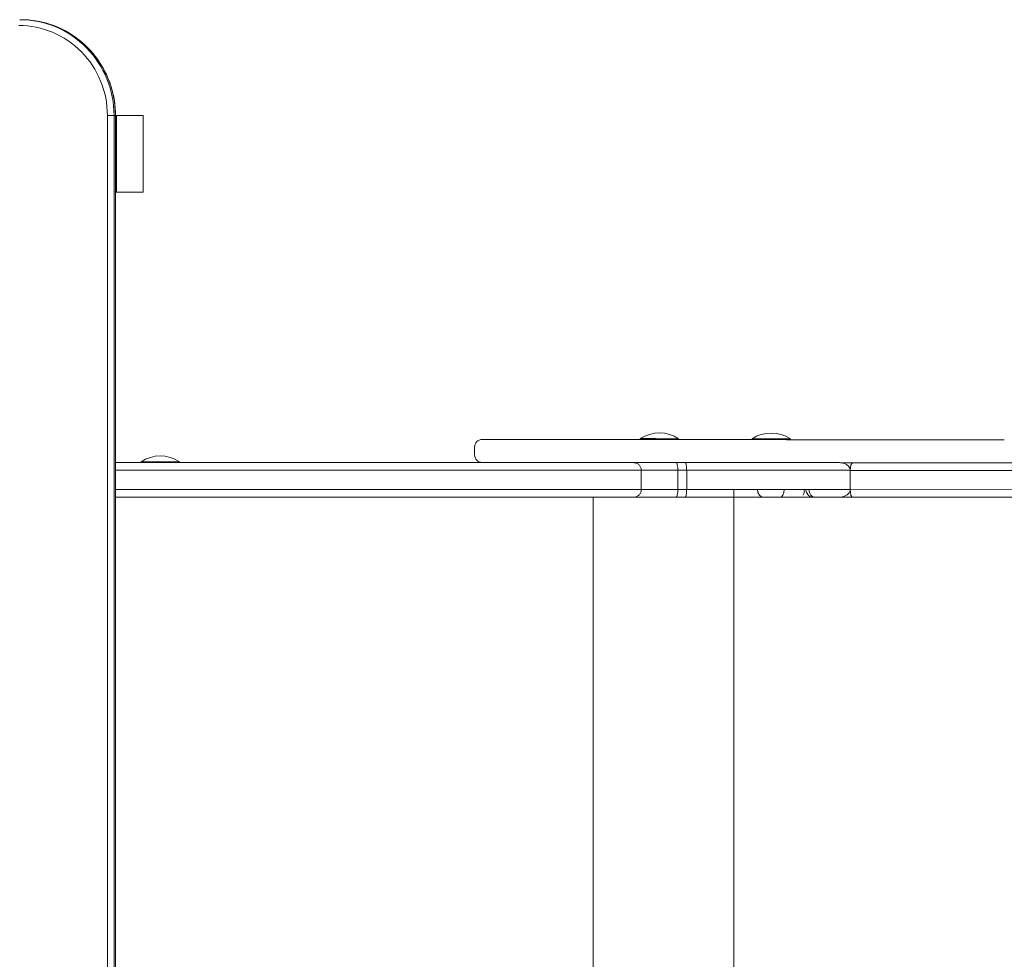
# Model space of a CAD drawing. Units: millimetres. Extents: x 3532 to 14142, y 2164 to 13844.
# Drawn here: x 10064 to 10577, y 11234 to 11724 of the extents above; entities that cross this region are included whole.
import ezdxf

# ---------------------------------------------------------------- set-up
doc = ezdxf.new("R2010")
doc.units = ezdxf.units.MM

msp = doc.modelspace()

# ---------------------------------------------------------------- linework, layer by layer
at = {"color": 0, "linetype": 'Continuous', "lineweight": 0}
for p, q in [((10063.66, 11723.99), (10064.36, 11723.99)), ((10109.43, 11673.99), (10109.43, 10793.99)), ((10112.9, 10793.99), (10112.9, 11673.99)), ((10112.9, 11673.99), (10113.6, 11673.99)), ((10113.6, 11673.99), (10113.6, 10793.99)), ((10113.64, 11673.99), (10114.12, 11673.99)), ((10113.64, 11673.99), (10113.64, 10793.99)), ((10114.12, 11673.99), (10114.12, 11633.99)), ((10114.12, 11673.99), (10128.01, 11673.99)), ((10128.01, 11673.99), (10128.01, 11633.99)), ((10114.12, 11633.99), (10113.64, 11633.99)), ((10114.12, 11633.99), (10128.01, 11633.99)), ((10300.97, 11501.12), (10300.96, 11497.12)), ((10305.28, 11505.11), (10304.94, 11505.11)), ((10306.26, 11505.12), (10305.31, 11505.12)), ((10306.66, 11505.12), (10306.27, 11505.12)), ((10308.63, 11505.12), (10306.66, 11505.12)), ((10310.86, 11505.12), (10308.63, 11505.12)), ((10314.03, 11505.12), (10310.87, 11505.12)), ((10317.48, 11505.12), (10314.03, 11505.12)), ((10322.05, 11505.12), (10317.48, 11505.12)), ((10326.03, 11505.11), (10322.05, 11505.12)), ((10331.24, 11505.11), (10326.03, 11505.11)), ((10336.77, 11505.11), (10331.24, 11505.11)), ((10342.64, 11505.1), (10336.77, 11505.11)), ((10348.75, 11505.1), (10342.64, 11505.1)), ((10355.02, 11505.09), (10348.75, 11505.1)), ((10360.25, 11505.08), (10355.02, 11505.09)), ((10365.46, 11505.08), (10360.25, 11505.08)), ((10370.58, 11505.07), (10365.46, 11505.08)), ((10375.54, 11505.07), (10370.58, 11505.07)), ((10381.23, 11505.06), (10375.54, 11505.07)), ((10386.51, 11505.05), (10381.23, 11505.06)), ((10391.29, 11505.05), (10386.51, 11505.05)), ((10387.41, 11505.5), (10387.4, 11505.05)), ((10395.48, 11505.04), (10391.29, 11505.05)), ((10399.97, 11505.04), (10395.48, 11505.04)), ((10403.48, 11505.03), (10399.97, 11505.04)), ((10405.91, 11505.03), (10403.48, 11505.03)), ((10410.91, 11505.02), (10405.91, 11505.03)), ((10407.41, 11505.48), (10407.4, 11505.03)), ((10416.18, 11505.02), (10410.91, 11505.02)), ((10422.31, 11505.01), (10416.18, 11505.02)), ((10428.29, 11505.01), (10422.31, 11505.01)), ((10434.26, 11505), (10428.29, 11505.01)), ((10440.31, 11505), (10434.26, 11505)), ((10446.58, 11504.99), (10440.31, 11505)), ((10445.72, 11505.43), (10445.72, 11504.99)), ((10452.01, 11504.99), (10446.58, 11504.99)), ((10457.71, 11504.98), (10452.01, 11504.99)), ((10463.74, 11504.97), (10457.71, 11504.98)), ((10468.8, 11504.97), (10463.74, 11504.97)), ((10465.72, 11505.41), (10465.72, 11504.97)), ((10474.13, 11504.96), (10468.8, 11504.97)), ((10479.92, 11504.96), (10474.13, 11504.96)), ((10483.04, 11504.95), (10479.92, 11504.96)), ((10487.27, 11504.95), (10483.04, 11504.95)), ((10492.53, 11504.94), (10487.27, 11504.95)), ((10497.36, 11504.94), (10492.53, 11504.94)), ((10502.84, 11504.93), (10497.36, 11504.94)), ((10507.74, 11504.92), (10502.84, 11504.93)), ((10512.1, 11504.92), (10507.74, 11504.92)), ((10516.73, 11504.91), (10512.1, 11504.92)), ((10520.75, 11504.91), (10516.73, 11504.91)), ((10524.28, 11504.9), (10520.75, 11504.91)), ((10527.39, 11504.9), (10524.28, 11504.9)), ((10530.16, 11504.89), (10527.39, 11504.9)), ((10533.96, 11504.88), (10530.16, 11504.89)), ((10537.13, 11504.88), (10533.96, 11504.88)), ((10538.37, 11504.88), (10537.13, 11504.88)), ((10543.7, 11504.88), (10538.37, 11504.88)), ((10549.75, 11504.87), (10543.7, 11504.88)), ((10555.05, 11504.86), (10549.75, 11504.87)), ((10560.84, 11504.86), (10555.05, 11504.86)), ((10566.93, 11504.85), (10560.84, 11504.86)), ((10573.18, 11504.85), (10566.93, 11504.85)), ((10577.31, 11504.84), (10573.18, 11504.85)), ((10127, 11493.49), (10127, 11492.99)), ((10147, 11493.49), (10147, 11492.99)), ((10304.92, 11493.11), (10305.22, 11493.11)), ((10304.96, 11493.11), (10305.31, 11493.12)), ((10305.26, 11493.11), (10304.96, 11493.11)), ((10305.25, 11493.11), (10305.96, 11493.11)), ((10305.98, 11493.11), (10305.26, 11493.11)), ((10305.31, 11493.12), (10306.26, 11493.12)), ((10305.97, 11493.11), (10307.13, 11493.1)), ((10307.14, 11493.1), (10305.98, 11493.11)), ((10306.26, 11493.12), (10306.66, 11493.12)), ((10306.66, 11493.12), (10308.63, 11493.12)), ((10307.13, 11493.1), (10308.75, 11493.1)), ((10308.76, 11493.1), (10307.14, 11493.1)), ((10308.63, 11493.12), (10310.86, 11493.12)), ((10308.75, 11493.1), (10310.83, 11493.09)), ((10310.84, 11493.09), (10308.76, 11493.1)), ((10310.83, 11493.09), (10313.38, 11493.09)), ((10313.38, 11493.09), (10310.84, 11493.09)), ((10310.86, 11493.12), (10314.02, 11493.12)), ((10316.39, 11493.08), (10313.38, 11493.09)), ((10313.38, 11493.09), (10316.38, 11493.08)), ((10314.02, 11493.12), (10317.47, 11493.12)), ((10316.38, 11493.08), (10320.34, 11493.08)), ((10320.34, 11493.08), (10316.39, 11493.08)), ((10317.47, 11493.12), (10322.05, 11493.12)), ((10324.91, 11493.07), (10320.34, 11493.08)), ((10320.34, 11493.08), (10324.91, 11493.07)), ((10322.05, 11493.12), (10326.02, 11493.11)), ((10329.45, 11493.07), (10324.91, 11493.07)), ((10324.91, 11493.07), (10329.45, 11493.07)), ((10326.02, 11493.11), (10331.23, 11493.11)), ((10334.51, 11493.06), (10329.45, 11493.07)), ((10329.45, 11493.07), (10334.51, 11493.06)), ((10331.23, 11493.11), (10336.76, 11493.11)), ((10340.11, 11493.05), (10334.51, 11493.06)), ((10334.51, 11493.06), (10340.11, 11493.05)), ((10336.76, 11493.11), (10342.63, 11493.1)), ((10349.55, 11493.05), (10340.11, 11493.05)), ((10340.11, 11493.05), (10349.55, 11493.05)), ((10342.63, 11493.1), (10348.74, 11493.1)), ((10348.74, 11493.1), (10355, 11493.09)), ((10349.54, 11493.05), (10350.15, 11493.04)), ((10350.18, 11493.04), (10349.55, 11493.05)), ((10350.17, 11493.04), (10351.46, 11493.04)), ((10351.47, 11493.04), (10350.18, 11493.04)), ((10353.57, 11493.03), (10351.47, 11493.04)), ((10351.47, 11493.04), (10353.56, 11493.03)), ((10353.56, 11493.03), (10356.38, 11493.03)), ((10356.38, 11493.03), (10353.57, 11493.03)), ((10355, 11493.09), (10360.24, 11493.08)), ((10359.85, 11493.02), (10356.38, 11493.03)), ((10356.38, 11493.03), (10359.85, 11493.02)), ((10363.89, 11493.02), (10359.85, 11493.02)), ((10359.85, 11493.02), (10363.88, 11493.02)), ((10360.24, 11493.08), (10365.45, 11493.08)), ((10363.88, 11493.02), (10368.39, 11493.01)), ((10368.4, 11493.01), (10363.89, 11493.02)), ((10365.45, 11493.08), (10370.57, 11493.07)), ((10368.39, 11493.01), (10373.29, 11493)), ((10373.3, 11493), (10368.4, 11493.01)), ((10370.57, 11493.07), (10375.53, 11493.07)), ((10373.29, 11493), (10377.71, 11493)), ((10377.71, 11493), (10373.3, 11493)), ((10375.53, 11493.07), (10381.21, 11493.06)), ((10382.27, 11492.99), (10377.71, 11493)), ((10377.71, 11493), (10382.27, 11492.99)), ((10381.21, 11493.06), (10386.5, 11493.05)), ((10386.91, 11492.99), (10382.27, 11492.99)), ((10382.27, 11492.99), (10386.91, 11492.99)), ((10386.5, 11493.05), (10391.28, 11493.05)), ((10387.2, 11492.99), (10386.91, 11492.99)), ((10386.91, 11492.99), (10387.2, 11492.99)), ((10391.28, 11493.05), (10395.47, 11493.04)), ((10395.47, 11493.04), (10399.96, 11493.04)), ((10399.96, 11493.04), (10403.47, 11493.03)), ((10403.47, 11493.03), (10405.9, 11493.03)), ((10405.9, 11493.03), (10410.9, 11493.02)), ((10406.04, 11492.99), (10410.8, 11492.99)), ((10410.9, 11493.02), (10416.17, 11493.02)), ((10416.17, 11493.02), (10422.29, 11493.01)), ((10422.29, 11493.01), (10428.28, 11493.01)), ((10428.28, 11493.01), (10434.25, 11493)), ((10434.25, 11493), (10440.3, 11493)), ((10440.3, 11493), (10446.57, 11492.99)), ((10446.57, 11492.99), (10451.74, 11492.99)), ((10492.21, 11492.94), (10492.52, 11492.94)), ((10498.2, 11492.91), (10492.49, 11492.91)), ((10492.52, 11492.94), (10497.35, 11492.94)), ((10497.35, 11492.94), (10502.83, 11492.93)), ((11550.25, 11493.01), (10498.2, 11492.91)), ((10502.83, 11492.93), (10507.73, 11492.92)), ((10507.73, 11492.92), (10512.09, 11492.92)), ((10512.09, 11492.92), (10516.72, 11492.91)), ((10516.72, 11492.91), (10519.27, 11492.91)), ((10387.94, 11478.99), (10387.94, 11488.99)), ((10411.61, 11488.99), (10406.98, 11488.99)), ((10406.98, 11478.99), (10406.98, 11488.99)), ((10411.61, 11488.99), (10406.98, 11488.99)), ((10411.61, 11478.99), (10411.61, 11488.99)), ((10496.91, 11488.9), (11552.35, 11489.01)), ((10496.91, 11488.9), (11552.35, 11489.01)), ((10496.91, 11478.9), (10496.91, 11488.9)), ((10496.91, 11488.9), (10496.91, 11488.9)), ((10496.91, 11488.9), (10496.91, 11488.9)), ((10362.86, 10992.99), (10362.86, 11474.99)), ((10410.8, 11474.99), (10406.04, 11474.99)), ((10406.98, 11478.99), (10411.61, 11478.99)), ((10406.98, 11478.99), (10411.61, 11478.99)), ((10436.23, 10988.99), (10436.23, 11478.99)), ((10448.53, 11478.91), (10437.84, 11478.91)), ((10448.53, 11478.91), (10437.84, 11478.91)), ((10451.9, 11474.91), (10441.27, 11474.91)), ((10448.53, 11478.91), (10448.53, 11478.99)), ((10470.84, 11474.91), (10460.23, 11474.91)), ((10462.39, 11478.91), (10462.39, 11478.99)), ((10473, 11478.91), (10462.39, 11478.91)), ((10473, 11478.91), (10462.39, 11478.91)), ((10473, 11478.91), (10473, 11478.99)), ((10473.85, 11478.91), (10473.85, 11478.99)), ((10475.42, 11478.91), (10475.42, 11478.99)), ((10496.91, 11478.9), (10475.42, 11478.91)), ((10496.91, 11478.9), (10475.42, 11478.91)), ((10498.2, 11474.91), (10478.79, 11474.91)), ((11552.35, 11479.01), (10496.91, 11478.9)), ((11552.35, 11479.01), (10496.91, 11478.9)), ((11550.25, 11475.01), (10498.2, 11474.91))]:
    msp.add_line(p, q, dxfattribs=at)
for centre, start, end in [((10397.39, 11490.32), 56.5532, 123.3501), ((10455.7, 11490.26), 56.5532, 123.3501), ((10137, 11478.32), 56.6027, 123.3997)]:
    msp.add_arc(centre, 18.17, start, end, dxfattribs=at)
for centre, major_axis, ratio, start_param, end_param in [((10063.66, 11673.99), (0, 50), 0.984808, -1.570797, 0), ((10109.95, 11673.99), (3, 0), 0, -1.745329, -0.174533), ((10110.64, 11673.99), (3, 0), 0, -0.174534, -0.000001), ((10304.97, 11501.11), (4.01, -0.01), 0.998718, 1.580538, 3.142712), ((10397.41, 11505.49), (10, -0.01), 0.00049, 0.017288, 3.141593), ((10397.41, 11505.49), (10, -0.01), 0.00049, 0, 0.017288), ((10455.72, 11505.42), (10, -0.01), 0.00049, 0.017288, 3.141593), ((10455.72, 11505.42), (10, -0.01), 0.00049, 0, 0.017288), ((10512.55, 11492.91), (39.02, 0), 0.000115, -1.98558, -1.624202), ((10498.2, 11488.91), (0, -4), 0.322346, -3.141419, -1.570623), ((10512.55, 11492.91), (39.02, 0), 0.000115, -1.087625, -0.747228), ((10451.9, 11478.91), (0, -4), 0.843352, -1.570583, 0), ((10478.79, 11478.91), (0, -4), 0.843235, -1.570583, 0), ((10498.2, 11478.91), (0, 4), 0.322346, -4.712215, -3.141553)]:
    msp.add_ellipse(centre, major_axis=major_axis, ratio=ratio, start_param=start_param, end_param=end_param, dxfattribs=at)
at = {"color": 0, "linetype": 'Continuous', "lineweight": 0, "extrusion": (2.16451e-16, 5.47704e-33, -1)}
msp.add_ellipse((10064.36, 11673.99), major_axis=(0, 50), ratio=0.984808, start_param=0, end_param=1.570797, dxfattribs=at)
at = {"color": 0, "linetype": 'Continuous', "lineweight": 0, "extrusion": (2.30267e-16, 7.45375e-27, -1)}
msp.add_ellipse((10063.14, 11673.99), major_axis=(0, 47), ratio=0.984808, start_param=-0.000001, end_param=1.570797, dxfattribs=at)
at = {"color": 0, "linetype": 'Continuous', "lineweight": 0, "extrusion": (2.2176e-16, 2.49737e-20, -1)}
msp.add_ellipse((10304.97, 11497.11), major_axis=(-4.01, 0.01), ratio=0.998718, start_param=-1.571916, end_param=-0.001119, dxfattribs=at)
at = {"color": 0, "linetype": 'Continuous', "lineweight": 0, "extrusion": (2.21557e-16, 3.36044e-16, -1)}
msp.add_ellipse((10137, 11493.49), major_axis=(10, 0), ratio=0.000001, start_param=-0.000002, end_param=3.141594, dxfattribs=at)
at = {"color": 0, "linetype": 'Continuous', "lineweight": 0, "extrusion": (2.21564e-16, 4.71082e-21, -1)}
msp.add_ellipse((10137, 11492.99), major_axis=(10, 0), ratio=0.000001, start_param=0, end_param=1.518426, dxfattribs=at)
at = {"color": 0, "linetype": 'Continuous', "lineweight": 0, "extrusion": (2.22701e-16, 2.41599e-20, -1)}
msp.add_ellipse((10305.26, 11497.11), major_axis=(0.03, 4), ratio=0.997054, start_param=-3.148903, end_param=-3.138042, dxfattribs=at)
at = {"color": 0, "linetype": 'Continuous', "lineweight": 0, "extrusion": (2.25063e-16, 2.21165e-20, -1)}
msp.add_ellipse((10305.98, 11497.11), major_axis=(0.02, 4), ratio=0.986591, start_param=-3.144672, end_param=-3.140911, dxfattribs=at)
at = {"color": 0, "linetype": 'Continuous', "lineweight": 0, "extrusion": (2.28654e-16, 1.90088e-20, -1)}
msp.add_ellipse((10307.15, 11497.1), major_axis=(0.01, 4), ratio=0.971093, start_param=-3.143671, end_param=-3.141273, dxfattribs=at)
at = {"color": 0, "linetype": 'Continuous', "lineweight": 0, "extrusion": (2.33935e-16, 1.44404e-20, -1)}
msp.add_ellipse((10308.76, 11497.1), major_axis=(0.01, 4), ratio=0.949174, start_param=-3.143161, end_param=-3.141403, dxfattribs=at)
at = {"color": 0, "linetype": 'Continuous', "lineweight": 0, "extrusion": (2.41513e-16, 7.88354e-21, -1)}
msp.add_ellipse((10310.84, 11497.09), major_axis=(0.01, 4), ratio=0.91939, start_param=-3.142845, end_param=-3.141466, dxfattribs=at)
at = {"color": 0, "linetype": 'Continuous', "lineweight": 0, "extrusion": (2.52397e-16, -1.53288e-21, -1)}
msp.add_ellipse((10313.38, 11497.09), major_axis=(0.01, 4), ratio=0.879745, start_param=-3.142628, end_param=-3.141502, dxfattribs=at)
at = {"color": 0, "linetype": 'Continuous', "lineweight": 0, "extrusion": (2.68837e-16, -1.57573e-20, -1)}
msp.add_ellipse((10316.39, 11497.08), major_axis=(0.01, 4), ratio=0.825944, start_param=-3.142466, end_param=-3.141521, dxfattribs=at)
at = {"color": 0, "linetype": 'Continuous', "lineweight": 0, "extrusion": (1.47832e-16, 8.89362e-20, -1)}
msp.add_ellipse((10320.35, 11497.08), major_axis=(0.01, 4), ratio=0.751003, start_param=-3.142338, end_param=-3.141537, dxfattribs=at)
at = {"color": 0, "linetype": 'Continuous', "lineweight": 0, "extrusion": (2.23616e-16, 2.3368e-20, -1)}
msp.add_ellipse((10350.18, 11497.04), major_axis=(0.02, 4), ratio=0.992973, start_param=-3.146511, end_param=-3.138954, dxfattribs=at)
at = {"color": 0, "linetype": 'Continuous', "lineweight": 0, "extrusion": (2.31073e-16, 1.69164e-20, -1)}
msp.add_ellipse((10351.47, 11497.04), major_axis=(0.01, 4), ratio=0.960929, start_param=-3.143423, end_param=-3.141143, dxfattribs=at)
at = {"color": 0, "linetype": 'Continuous', "lineweight": 0, "extrusion": (2.43771e-16, 5.93037e-21, -1)}
msp.add_ellipse((10353.57, 11497.03), major_axis=(0.01, 4), ratio=0.910876, start_param=-3.142795, end_param=-3.141415, dxfattribs=at)
at = {"color": 0, "linetype": 'Continuous', "lineweight": 0, "extrusion": (2.61543e-16, -9.44642e-21, -1)}
msp.add_ellipse((10356.39, 11497.03), major_axis=(0.01, 4), ratio=0.848979, start_param=-3.142526, end_param=-3.141501, dxfattribs=at)
at = {"color": 0, "linetype": 'Continuous', "lineweight": 0, "extrusion": (2.84225e-16, -2.90706e-20, -1)}
msp.add_ellipse((10359.85, 11497.02), major_axis=(0.01, 4), ratio=0.781229, start_param=-3.14238, end_param=-3.141539, dxfattribs=at)
at = {"color": 0, "linetype": 'Continuous', "lineweight": 0, "extrusion": (1.55853e-16, 8.19966e-20, -1)}
msp.add_ellipse((10363.89, 11497.02), major_axis=(0.01, 4), ratio=0.712353, start_param=-3.142292, end_param=-3.141558, dxfattribs=at)
at = {"color": 0, "linetype": 'Continuous', "lineweight": 0, "extrusion": (2.12098e-16, -2.45391e-14, -1)}
msp.add_ellipse((10397.39, 11492.99), major_axis=(-4.25, 0), ratio=0.00049, start_param=-1.055685, end_param=2.051085, dxfattribs=at)
at = {"color": 0, "linetype": 'Continuous', "lineweight": 0, "extrusion": (2.26739e-16, -7.93807e-15, -1)}
msp.add_ellipse((10397.39, 11492.99), major_axis=(4.25, 0), ratio=0.00049, start_param=-1.090508, end_param=-1.055685, dxfattribs=at)
at = {"color": 0, "linetype": 'Continuous', "lineweight": 0, "extrusion": (1.93922e-16, 6.47744e-13, -1)}
msp.add_ellipse((10494.43, 11492.91), major_axis=(5.94, 0), ratio=0.000115, start_param=-1.90892, end_param=-1.156013, dxfattribs=at)
at = {"color": 0, "linetype": 'Continuous', "lineweight": 0, "extrusion": (2.57766e-16, -4.6457e-13, -1)}
msp.add_ellipse((10456.98, 11478.91), major_axis=(-10.02, 0), ratio=0.000115, start_param=-2.14176, end_param=-0.567304, dxfattribs=at)
msp.add_ellipse((10456.98, 11478.91), major_axis=(-10.02, 0), ratio=0.000115, start_param=-2.14176, end_param=-0.567304, dxfattribs=at)
at = {"color": 0, "linetype": 'Continuous', "lineweight": 0, "extrusion": (2.05428e-16, 5.61575e-21, -1)}
msp.add_ellipse((10460.23, 11478.91), major_axis=(0, -4), ratio=0.540443, start_param=-1.57066, end_param=0, dxfattribs=at)
at = {"color": 0, "linetype": 'Continuous', "lineweight": 0, "extrusion": (2.11461e-16, -5.98884e-18, -1)}
msp.add_ellipse((10470.84, 11478.91), major_axis=(0, -4), ratio=0.540438, start_param=-0.192436, end_param=0, dxfattribs=at)
at = {"color": 0, "linetype": 'Continuous', "lineweight": 0, "extrusion": (2.0543e-16, 5.61581e-21, -1)}
msp.add_ellipse((10470.84, 11478.91), major_axis=(0, -4), ratio=0.540438, start_param=-1.57066, end_param=-0.793168, dxfattribs=at)
at = {"color": 0, "linetype": 'Continuous', "lineweight": 0, "extrusion": (1.88946e-16, 3.15752e-13, -1)}
msp.add_ellipse((10467.66, 11478.91), major_axis=(-9.89, 0), ratio=0.000115, start_param=-2.216017, end_param=-2.141754, dxfattribs=at)
msp.add_ellipse((10467.66, 11478.91), major_axis=(-9.89, 0), ratio=0.000115, start_param=-2.216017, end_param=-2.141754, dxfattribs=at)
at = {"color": 0, "linetype": 'Continuous', "lineweight": 0, "extrusion": (2.22634e-16, 3.41331e-19, -1)}
msp.add_ellipse((10473.54, 11478.91), major_axis=(0.02, -4), ratio=0.999786, start_param=-0.186087, end_param=0, dxfattribs=at)
at = {"color": 0, "linetype": 'Continuous', "lineweight": 0, "extrusion": (2.57941e-16, -4.72202e-13, -1)}
msp.add_ellipse((10483.86, 11478.91), major_axis=(-10.01, 0), ratio=0.000115, start_param=-0.567522, end_param=0, dxfattribs=at)
msp.add_ellipse((10483.86, 11478.91), major_axis=(-10.01, 0), ratio=0.000115, start_param=-0.567522, end_param=0, dxfattribs=at)
at = {"color": 0, "linetype": 'Continuous', "lineweight": 0}
for points, knots in [([(10064.36, 11723.99), (10069.52, 11723.99), (10074.69, 11723.16), (10084.51, 11719.92), (10089.17, 11717.51), (10097.52, 11711.34), (10101.21, 11707.59), (10107.27, 11699.12), (10109.64, 11694.4), (10112.83, 11684.45), (10113.64, 11679.22), (10113.64, 11673.99)], [3.141593, 3.141593, 3.141593, 3.141593, 3.455752, 3.455752, 3.769911, 3.769911, 4.084071, 4.084071, 4.39823, 4.39823, 4.71239, 4.71239, 4.71239, 4.71239]), ([(10113.64, 11492.99), (10129.21, 11492.99), (10144.44, 11492.99), (10171.46, 11492.99), (10183.39, 11492.99), (10206.57, 11492.99), (10217.82, 11492.99), (10239.54, 11492.99), (10250.01, 11492.99), (10260.01, 11492.99), (10267.29, 11492.99), (10274.32, 11492.99), (10288.58, 11492.99), (10295.76, 11492.99), (10315.51, 11492.99), (10327.16, 11492.99), (10346.78, 11492.99), (10354.94, 11492.99), (10367.15, 11492.99), (10371.68, 11492.99), (10377.11, 11492.99), (10378.73, 11492.99), (10380.78, 11492.99), (10381.43, 11492.99), (10382.36, 11492.99), (10382.7, 11492.99), (10383.32, 11492.99), (10383.57, 11492.99), (10383.85, 11492.99), (10383.89, 11492.99), (10383.94, 11492.99), (10383.94, 11492.99), (10383.94, 11492.99), (10383.94, 11492.99)], [-486.629694, -486.629694, -486.629694, -486.629694, -436.697181, -436.697181, -395.496052, -395.496052, -354.294922, -354.294922, -313.093793, -313.093793, -313.093793, -283.138486, -283.138486, -249.876847, -249.876847, -186.659901, -186.659901, -127.92098, -127.92098, -80.036686, -80.036686, -53.426307, -53.426307, -37.980537, -37.980537, -26.815929, -26.815929, -12.923721, -12.923721, 0, 0, 0, 0.147613, 0.147613, 0.147613, 0.147613]), ([(10383.94, 11492.99), (10383.94, 11492.99), (10383.95, 11492.99), (10383.95, 11492.99), (10384.14, 11492.99), (10384.57, 11492.99), (10385.83, 11492.99), (10386.59, 11492.99), (10388.44, 11492.99), (10389.53, 11492.99), (10390.77, 11492.99), (10392, 11492.99), (10393.38, 11492.99), (10396.38, 11492.99), (10397.99, 11492.99), (10401.66, 11492.99), (10403.74, 11492.99), (10405.89, 11492.99), (10405.94, 11492.99), (10405.99, 11492.99), (10406.04, 11492.99)], [-36.824969, -36.824969, -36.824969, -36.824969, -36.677355, -36.677355, -36.677355, -29.976739, -29.976739, -24.157711, -24.157711, -18.338678, -18.338678, -18.338678, -12.519644, -12.519644, -6.700616, -6.700616, 0, 0, 0, 0.147893, 0.147893, 0.147893, 0.147893]), ([(10383.94, 11492.99), (10383.94, 11492.99), (10383.94, 11492.99), (10384, 11492.99), (10384.05, 11492.99), (10384.16, 11492.98), (10384.22, 11492.98), (10384.38, 11492.96), (10384.49, 11492.95), (10384.82, 11492.89), (10385.04, 11492.84), (10385.66, 11492.62), (10386.06, 11492.41), (10386.82, 11491.81), (10387.16, 11491.41), (10387.67, 11490.51), (10387.84, 11490.01), (10387.93, 11489.33), (10387.94, 11489.16), (10387.94, 11488.99)], [-6.298728, -6.298728, -6.298728, -6.298728, -6.29588, -6.29588, -6.129551, -6.129551, -5.963224, -5.963224, -5.630536, -5.630536, -4.964897, -4.964897, -3.631482, -3.631482, -2.069011, -2.069011, -0.507334, -0.507334, 0, 0, 0, 0]), ([(10406.04, 11492.99), (10406.04, 11492.99), (10406.04, 11492.99), (10406.1, 11492.99), (10406.16, 11492.96), (10406.29, 11492.85), (10406.35, 11492.77), (10406.52, 11492.46), (10406.62, 11492.17), (10406.79, 11491.43), (10406.86, 11490.99), (10406.96, 11490.02), (10406.98, 11489.51), (10406.98, 11488.99)], [-6.301327, -6.301327, -6.301327, -6.301327, -6.298249, -6.298249, -5.492588, -5.492588, -4.686971, -4.686971, -3.12372, -3.12372, -1.561579, -1.561579, 0, 0, 0, 0]), ([(10410.8, 11492.99), (10418.24, 11492.99), (10425.61, 11492.99), (10440.14, 11492.99), (10447.31, 11492.99), (10454.34, 11492.99), (10461.38, 11492.99), (10468.28, 11492.99), (10480.59, 11492.99), (10486.05, 11492.99), (10491.38, 11492.99)], [-91.252777, -91.252777, -91.252777, -91.252777, -68.449673, -68.449673, -45.633448, -45.633448, -45.633448, -22.816724, -22.816724, -3.982429, -3.982429, -3.982429, -3.982429]), ([(10410.8, 11492.99), (10410.8, 11492.99), (10410.8, 11492.99), (10410.82, 11492.99), (10410.83, 11492.99), (10410.86, 11492.98), (10410.87, 11492.97), (10410.91, 11492.95), (10410.94, 11492.93), (10411.02, 11492.85), (10411.07, 11492.77), (10411.22, 11492.46), (10411.3, 11492.17), (10411.45, 11491.43), (10411.51, 11490.99), (10411.59, 11490.02), (10411.61, 11489.51), (10411.61, 11488.99)], [-6.298694, -6.298694, -6.298694, -6.298694, -6.29283, -6.29283, -6.092277, -6.092277, -5.891726, -5.891726, -5.490561, -5.490561, -4.687728, -4.687728, -3.125144, -3.125144, -1.56257, -1.56257, 0, 0, 0, 0]), ([(10491.38, 11492.99), (10491.38, 11492.99), (10491.39, 11492.99), (10491.97, 11492.99), (10492.56, 11492.92), (10493.68, 11492.65), (10494.21, 11492.45), (10495.2, 11491.92), (10495.66, 11491.58), (10496.32, 11490.84), (10496.55, 11490.47), (10496.84, 11489.73), (10496.91, 11489.36), (10496.91, 11488.99)], [-0.004022, -0.004022, -0.004022, -0.004022, 0, 0, 1.807067, 1.807067, 3.523762, 3.523762, 5.248875, 5.248875, 6.544727, 6.544727, 7.680315, 7.680315, 7.680315, 7.680315]), ([(10496.83, 11492.91), (10498.54, 11492.91), (10500.3, 11492.91), (10503.89, 11492.91), (10505.73, 11492.91), (10508.54, 11492.91), (10509.5, 11492.91), (10510.47, 11492.91)], [0, 0, 0, 0, 5.597821, 5.597821, 11.185969, 11.185969, 14.088035, 14.088035, 14.088035, 14.088035]), ([(10530.68, 11492.91), (10531.9, 11492.91), (10533.08, 11492.91), (10535.77, 11492.91), (10537.25, 11492.91), (10539.52, 11492.91), (10540.37, 11492.91), (10541.17, 11492.91)], [35.00806, 35.00806, 35.00806, 35.00806, 39.126918, 39.126918, 44.715078, 44.715078, 48.276352, 48.276352, 48.276352, 48.276352]), ([(10387.94, 11488.99), (10387.89, 11488.99), (10387.85, 11488.99), (10387.57, 11488.99), (10387.31, 11488.99), (10386.69, 11488.99), (10386.35, 11488.99), (10385.4, 11488.99), (10384.75, 11488.99), (10382.67, 11488.99), (10381.03, 11488.99), (10375.55, 11488.99), (10370.97, 11488.99), (10358.63, 11488.99), (10350.38, 11488.99), (10330.56, 11488.99), (10318.8, 11488.99), (10298.84, 11488.99), (10291.6, 11488.99), (10277.19, 11488.99), (10270.09, 11488.99), (10262.75, 11488.99), (10252.65, 11488.99), (10242.09, 11488.99), (10220.17, 11488.99), (10208.82, 11488.99), (10185.43, 11488.99), (10173.4, 11488.99), (10145.68, 11488.99), (10129.84, 11488.99), (10113.64, 11488.99)], [0, 0, 0, 0, 12.923721, 12.923721, 26.815929, 26.815929, 37.980537, 37.980537, 53.426307, 53.426307, 80.036686, 80.036686, 127.92098, 127.92098, 186.659901, 186.659901, 249.876847, 249.876847, 283.138486, 283.138486, 313.093793, 313.093793, 313.093793, 354.294922, 354.294922, 395.496052, 395.496052, 436.697181, 436.697181, 488.130146, 488.130146, 488.130146, 488.130146]), ([(10387.94, 11488.99), (10387.89, 11488.99), (10387.85, 11488.99), (10387.57, 11488.99), (10387.31, 11488.99), (10386.69, 11488.99), (10386.35, 11488.99), (10385.4, 11488.99), (10384.75, 11488.99), (10382.67, 11488.99), (10381.03, 11488.99), (10375.55, 11488.99), (10370.97, 11488.99), (10358.63, 11488.99), (10350.38, 11488.99), (10330.56, 11488.99), (10318.8, 11488.99), (10298.84, 11488.99), (10291.6, 11488.99), (10277.19, 11488.99), (10270.09, 11488.99), (10262.75, 11488.99), (10252.65, 11488.99), (10242.09, 11488.99), (10220.17, 11488.99), (10208.82, 11488.99), (10185.43, 11488.99), (10173.4, 11488.99), (10145.68, 11488.99), (10129.84, 11488.99), (10113.64, 11488.99)], [0, 0, 0, 0, 12.923721, 12.923721, 26.815929, 26.815929, 37.980537, 37.980537, 53.426307, 53.426307, 80.036686, 80.036686, 127.92098, 127.92098, 186.659901, 186.659901, 249.876847, 249.876847, 283.138486, 283.138486, 313.093793, 313.093793, 313.093793, 354.294922, 354.294922, 395.496052, 395.496052, 436.697181, 436.697181, 488.130146, 488.130146, 488.130146, 488.130146]), ([(10406.98, 11488.99), (10405.11, 11488.99), (10403.31, 11488.99), (10400.12, 11488.99), (10398.72, 11488.99), (10396.12, 11488.99), (10394.92, 11488.99), (10393.85, 11488.99), (10392.78, 11488.99), (10391.83, 11488.99), (10390.23, 11488.99), (10389.56, 11488.99), (10388.48, 11488.99), (10388.1, 11488.99), (10387.94, 11488.99)], [0, 0, 0, 0, 6.700616, 6.700616, 12.519644, 12.519644, 18.338678, 18.338678, 18.338678, 24.157711, 24.157711, 29.976739, 29.976739, 36.677355, 36.677355, 36.677355, 36.677355]), ([(10406.98, 11488.99), (10405.11, 11488.99), (10403.31, 11488.99), (10400.12, 11488.99), (10398.72, 11488.99), (10396.12, 11488.99), (10394.92, 11488.99), (10393.85, 11488.99), (10392.78, 11488.99), (10391.83, 11488.99), (10390.23, 11488.99), (10389.56, 11488.99), (10388.48, 11488.99), (10388.1, 11488.99), (10387.94, 11488.99)], [0, 0, 0, 0, 6.700616, 6.700616, 12.519644, 12.519644, 18.338678, 18.338678, 18.338678, 24.157711, 24.157711, 29.976739, 29.976739, 36.677355, 36.677355, 36.677355, 36.677355]), ([(10496.91, 11488.99), (10490.42, 11488.99), (10483.73, 11488.99), (10470.02, 11488.99), (10463.01, 11488.99), (10455.86, 11488.99), (10448.71, 11488.99), (10441.43, 11488.99), (10426.66, 11488.99), (10419.17, 11488.99), (10411.61, 11488.99)], [0, 0, 0, 0, 22.816724, 22.816724, 45.633448, 45.633448, 45.633448, 68.449673, 68.449673, 91.265899, 91.265899, 91.265899, 91.265899]), ([(10496.91, 11488.99), (10490.42, 11488.99), (10483.73, 11488.99), (10470.02, 11488.99), (10463.01, 11488.99), (10455.86, 11488.99), (10448.71, 11488.99), (10441.43, 11488.99), (10426.66, 11488.99), (10419.17, 11488.99), (10411.61, 11488.99)], [0, 0, 0, 0, 22.816724, 22.816724, 45.633448, 45.633448, 45.633448, 68.449673, 68.449673, 91.265899, 91.265899, 91.265899, 91.265899]), ([(10113.64, 11478.99), (10129.84, 11478.99), (10145.68, 11478.99), (10173.4, 11478.99), (10185.43, 11478.99), (10208.82, 11478.99), (10220.17, 11478.99), (10242.09, 11478.99), (10252.65, 11478.99), (10262.75, 11478.99), (10270.09, 11478.99), (10277.19, 11478.99), (10291.6, 11478.99), (10298.84, 11478.99), (10318.8, 11478.99), (10330.56, 11478.99), (10350.38, 11478.99), (10358.63, 11478.99), (10370.97, 11478.99), (10375.55, 11478.99), (10381.03, 11478.99), (10382.67, 11478.99), (10384.75, 11478.99), (10385.4, 11478.99), (10386.35, 11478.99), (10386.69, 11478.99), (10387.31, 11478.99), (10387.57, 11478.99), (10387.85, 11478.99), (10387.89, 11478.99), (10387.94, 11478.99)], [142.614231, 142.614231, 142.614231, 142.614231, 194.047197, 194.047197, 235.248326, 235.248326, 276.449455, 276.449455, 317.650585, 317.650585, 317.650585, 347.605891, 347.605891, 380.867531, 380.867531, 444.084477, 444.084477, 502.823398, 502.823398, 550.707692, 550.707692, 577.31807, 577.31807, 592.763841, 592.763841, 603.928449, 603.928449, 617.820656, 617.820656, 630.744378, 630.744378, 630.744378, 630.744378]), ([(10113.64, 11478.99), (10129.84, 11478.99), (10145.68, 11478.99), (10173.4, 11478.99), (10185.43, 11478.99), (10208.82, 11478.99), (10220.17, 11478.99), (10242.09, 11478.99), (10252.65, 11478.99), (10262.75, 11478.99), (10270.09, 11478.99), (10277.19, 11478.99), (10291.6, 11478.99), (10298.84, 11478.99), (10318.8, 11478.99), (10330.56, 11478.99), (10350.38, 11478.99), (10358.63, 11478.99), (10370.97, 11478.99), (10375.55, 11478.99), (10381.03, 11478.99), (10382.67, 11478.99), (10384.75, 11478.99), (10385.4, 11478.99), (10386.35, 11478.99), (10386.69, 11478.99), (10387.31, 11478.99), (10387.57, 11478.99), (10387.85, 11478.99), (10387.89, 11478.99), (10387.94, 11478.99)], [142.614231, 142.614231, 142.614231, 142.614231, 194.047197, 194.047197, 235.248326, 235.248326, 276.449455, 276.449455, 317.650585, 317.650585, 317.650585, 347.605891, 347.605891, 380.867531, 380.867531, 444.084477, 444.084477, 502.823398, 502.823398, 550.707692, 550.707692, 577.31807, 577.31807, 592.763841, 592.763841, 603.928449, 603.928449, 617.820656, 617.820656, 630.744378, 630.744378, 630.744378, 630.744378]), ([(10383.94, 11474.99), (10383.94, 11474.99), (10383.94, 11474.99), (10383.94, 11474.99), (10383.89, 11474.99), (10383.85, 11474.99), (10383.57, 11474.99), (10383.32, 11474.99), (10382.7, 11474.99), (10382.36, 11474.99), (10381.43, 11474.99), (10380.78, 11474.99), (10378.73, 11474.99), (10377.11, 11474.99), (10371.68, 11474.99), (10367.15, 11474.99), (10354.94, 11474.99), (10346.78, 11474.99), (10327.16, 11474.99), (10315.51, 11474.99), (10295.76, 11474.99), (10288.58, 11474.99), (10274.32, 11474.99), (10267.29, 11474.99), (10260.01, 11474.99), (10250.01, 11474.99), (10239.54, 11474.99), (10217.82, 11474.99), (10206.57, 11474.99), (10183.39, 11474.99), (10171.46, 11474.99), (10144.44, 11474.99), (10129.21, 11474.99), (10113.64, 11474.99)], [-630.891991, -630.891991, -630.891991, -630.891991, -630.744378, -630.744378, -630.744378, -617.820656, -617.820656, -603.928449, -603.928449, -592.763841, -592.763841, -577.31807, -577.31807, -550.707692, -550.707692, -502.823398, -502.823398, -444.084477, -444.084477, -380.867531, -380.867531, -347.605891, -347.605891, -317.650585, -317.650585, -317.650585, -276.449455, -276.449455, -235.248326, -235.248326, -194.047197, -194.047197, -144.114683, -144.114683, -144.114683, -144.114683]), ([(10387.94, 11478.99), (10387.94, 11478.47), (10387.83, 11477.95), (10387.44, 11476.99), (10387.15, 11476.55), (10386.42, 11475.81), (10385.98, 11475.51), (10385.26, 11475.2), (10385, 11475.12), (10384.61, 11475.04), (10384.48, 11475.02), (10384.28, 11475), (10384.21, 11475), (10384.11, 11474.99), (10384.07, 11474.99), (10384.01, 11474.99), (10383.97, 11474.99), (10383.94, 11474.99), (10383.94, 11474.99), (10383.94, 11474.99)], [-6.292872, -6.292872, -6.292872, -6.292872, -4.732545, -4.732545, -3.171657, -3.171657, -1.609665, -1.609665, -0.804586, -0.804586, -0.402281, -0.402281, -0.201158, -0.201158, -0.1006, -0.1006, 0, 0, 0.002843, 0.002843, 0.002843, 0.002843]), ([(10406.04, 11474.99), (10405.99, 11474.99), (10405.94, 11474.99), (10405.89, 11474.99), (10403.74, 11474.99), (10401.66, 11474.99), (10397.99, 11474.99), (10396.38, 11474.99), (10393.38, 11474.99), (10392, 11474.99), (10390.77, 11474.99), (10389.53, 11474.99), (10388.44, 11474.99), (10386.59, 11474.99), (10385.83, 11474.99), (10384.57, 11474.99), (10384.14, 11474.99), (10383.95, 11474.99), (10383.95, 11474.99), (10383.94, 11474.99), (10383.94, 11474.99)], [-36.825249, -36.825249, -36.825249, -36.825249, -36.677355, -36.677355, -36.677355, -29.976739, -29.976739, -24.157711, -24.157711, -18.338678, -18.338678, -18.338678, -12.519644, -12.519644, -6.700616, -6.700616, 0, 0, 0, 0.147613, 0.147613, 0.147613, 0.147613]), ([(10387.94, 11478.99), (10388.1, 11478.99), (10388.48, 11478.99), (10389.56, 11478.99), (10390.23, 11478.99), (10391.83, 11478.99), (10392.78, 11478.99), (10393.85, 11478.99), (10394.92, 11478.99), (10396.12, 11478.99), (10398.72, 11478.99), (10400.12, 11478.99), (10403.31, 11478.99), (10405.11, 11478.99), (10406.98, 11478.99)], [0, 0, 0, 0, 6.700616, 6.700616, 12.519644, 12.519644, 18.338678, 18.338678, 18.338678, 24.157711, 24.157711, 29.976739, 29.976739, 36.677355, 36.677355, 36.677355, 36.677355]), ([(10387.94, 11478.99), (10388.1, 11478.99), (10388.48, 11478.99), (10389.56, 11478.99), (10390.23, 11478.99), (10391.83, 11478.99), (10392.78, 11478.99), (10393.85, 11478.99), (10394.92, 11478.99), (10396.12, 11478.99), (10398.72, 11478.99), (10400.12, 11478.99), (10403.31, 11478.99), (10405.11, 11478.99), (10406.98, 11478.99)], [0, 0, 0, 0, 6.700616, 6.700616, 12.519644, 12.519644, 18.338678, 18.338678, 18.338678, 24.157711, 24.157711, 29.976739, 29.976739, 36.677355, 36.677355, 36.677355, 36.677355]), ([(10406.98, 11478.99), (10406.98, 11478.47), (10406.96, 11477.95), (10406.86, 11476.99), (10406.79, 11476.55), (10406.62, 11475.81), (10406.52, 11475.51), (10406.35, 11475.2), (10406.29, 11475.12), (10406.16, 11475.01), (10406.1, 11474.99), (10406.04, 11474.99), (10406.04, 11474.99), (10406.04, 11474.99)], [-6.298406, -6.298406, -6.298406, -6.298406, -4.736787, -4.736787, -3.174606, -3.174606, -1.611316, -1.611316, -0.805679, -0.805679, 0, 0, 0.003079, 0.003079, 0.003079, 0.003079]), ([(10411.61, 11478.99), (10411.61, 11478.47), (10411.59, 11477.95), (10411.51, 11476.99), (10411.45, 11476.55), (10411.3, 11475.81), (10411.22, 11475.51), (10411.07, 11475.2), (10411.02, 11475.12), (10410.91, 11475.01), (10410.86, 11474.99), (10410.8, 11474.99), (10410.8, 11474.99), (10410.8, 11474.99)], [-6.293395, -6.293395, -6.293395, -6.293395, -4.730824, -4.730824, -3.16825, -3.16825, -1.605667, -1.605667, -0.802834, -0.802834, 0, 0, 0.005864, 0.005864, 0.005864, 0.005864]), ([(10491.38, 11474.99), (10486.05, 11474.99), (10480.59, 11474.99), (10468.28, 11474.99), (10461.38, 11474.99), (10454.34, 11474.99), (10447.31, 11474.99), (10440.14, 11474.99), (10425.61, 11474.99), (10418.24, 11474.99), (10410.8, 11474.99)], [-87.28347, -87.28347, -87.28347, -87.28347, -68.449175, -68.449175, -45.632451, -45.632451, -45.632451, -22.816226, -22.816226, -0.013122, -0.013122, -0.013122, -0.013122]), ([(10411.61, 11478.99), (10419.17, 11478.99), (10426.66, 11478.99), (10441.43, 11478.99), (10448.71, 11478.99), (10455.86, 11478.99), (10463.01, 11478.99), (10470.02, 11478.99), (10483.73, 11478.99), (10490.42, 11478.99), (10496.91, 11478.99)], [0, 0, 0, 0, 22.816226, 22.816226, 45.632451, 45.632451, 45.632451, 68.449175, 68.449175, 91.265892, 91.265892, 91.265892, 91.265892]), ([(10411.61, 11478.99), (10419.17, 11478.99), (10426.66, 11478.99), (10441.43, 11478.99), (10448.71, 11478.99), (10455.86, 11478.99), (10463.01, 11478.99), (10470.02, 11478.99), (10483.73, 11478.99), (10490.42, 11478.99), (10496.91, 11478.99)], [0, 0, 0, 0, 22.816226, 22.816226, 45.632451, 45.632451, 45.632451, 68.449175, 68.449175, 91.265892, 91.265892, 91.265892, 91.265892]), ([(10460.23, 11474.91), (10459.68, 11474.91), (10459.07, 11474.91), (10457.82, 11474.91), (10457.17, 11474.91), (10455.89, 11474.91), (10455.25, 11474.91), (10454.07, 11474.91), (10453.52, 11474.91), (10452.6, 11474.91), (10452.21, 11474.91), (10451.9, 11474.91)], [0, 0, 0, 0, 1.951484, 1.951484, 3.867609, 3.867609, 5.784909, 5.784909, 7.702189, 7.702189, 9.433707, 9.433707, 9.433707, 9.433707]), ([(10473.56, 11474.91), (10473.56, 11474.91), (10473.55, 11474.91), (10473.54, 11474.91), (10473.53, 11474.91), (10473.49, 11474.91), (10473.44, 11474.91), (10473.21, 11474.91), (10472.93, 11474.91), (10472.21, 11474.91), (10471.77, 11474.91), (10471.14, 11474.91), (10470.99, 11474.91), (10470.84, 11474.91)], [0, 0, 0, 0, 0.1216, 0.1216, 0.420084, 0.420084, 1.317766, 1.317766, 3.328532, 3.328532, 5.206005, 5.206005, 5.747456, 5.747456, 5.747456, 5.747456]), ([(10477.6, 11474.92), (10476.83, 11474.92), (10476.16, 11474.92), (10475, 11474.92), (10474.53, 11474.91), (10473.85, 11474.91), (10473.64, 11474.91), (10473.57, 11474.91), (10473.56, 11474.91), (10473.56, 11474.91)], [110.548166, 110.548166, 110.548166, 110.548166, 115.764294, 115.764294, 121.35138, 121.35138, 126.935303, 126.935303, 127.620553, 127.620553, 127.620553, 127.620553]), ([(10478.79, 11474.91), (10478.44, 11474.91), (10478.18, 11474.91), (10477.94, 11474.91), (10477.89, 11474.91), (10477.85, 11474.91), (10477.85, 11474.91), (10477.84, 11474.91), (10477.84, 11474.91), (10477.83, 11474.91), (10477.82, 11474.91), (10477.81, 11474.91), (10477.81, 11474.91), (10477.8, 11474.91), (10477.79, 11474.91), (10477.77, 11474.91), (10477.75, 11474.91), (10477.71, 11474.91), (10477.67, 11474.91), (10477.58, 11474.92), (10477.52, 11474.92), (10477.27, 11474.95), (10477.09, 11474.98), (10476.49, 11475.12), (10476.09, 11475.29), (10475.37, 11475.74), (10475.04, 11476.03), (10474.5, 11476.68), (10474.28, 11477.06), (10473.97, 11477.85), (10473.88, 11478.27), (10473.85, 11478.77), (10473.85, 11478.84), (10473.85, 11478.91)], [0, 0, 0, 0, 1.950822, 1.950822, 2.901653, 2.901653, 3.156905, 3.156905, 3.252641, 3.252641, 3.324764, 3.324764, 3.348993, 3.348993, 3.373363, 3.373363, 3.422636, 3.422636, 3.519409, 3.519409, 3.705686, 3.705686, 4.265503, 4.265503, 5.539623, 5.539623, 6.814089, 6.814089, 8.088636, 8.088636, 9.363182, 9.363182, 9.574399, 9.574399, 9.574399, 9.574399]), ([(10476.5, 11475.14), (10476.45, 11475.11), (10476.4, 11475.09), (10476.2, 11475.01), (10476.06, 11474.99), (10475.92, 11474.99), (10475.92, 11474.99), (10475.92, 11474.99)], [5.183788, 5.183788, 5.183788, 5.183788, 5.493529, 5.493529, 6.294256, 6.294256, 6.299339, 6.299339, 6.299339, 6.299339]), ([(10491.38, 11474.99), (10491.38, 11474.99), (10491.39, 11474.99), (10491.97, 11474.99), (10492.56, 11475.06), (10493.68, 11475.32), (10494.21, 11475.52), (10495.2, 11476.06), (10495.66, 11476.4), (10496.32, 11477.14), (10496.55, 11477.5), (10496.84, 11478.24), (10496.91, 11478.61), (10496.91, 11478.98)], [-7.611779, -7.611779, -7.611779, -7.611779, -7.607795, -7.607795, -5.817789, -5.817789, -4.117305, -4.117305, -2.408481, -2.408481, -1.124865, -1.124865, -0.007161, -0.007161, -0.007161, -0.007161])]:
    msp.add_open_spline(points, degree=3, knots=knots, dxfattribs=at)
for points in [[(10496.83, 11492.91), (10496.83, 11492.91), (10496.83, 11492.91), (10496.83, 11492.91)], [(10499.76, 11492.91), (10499.76, 11492.91), (10499.75, 11492.91), (10499.75, 11492.91)]]:
    msp.add_open_spline(points, degree=3, dxfattribs=at)

doc.saveas('drawing.dxf')
